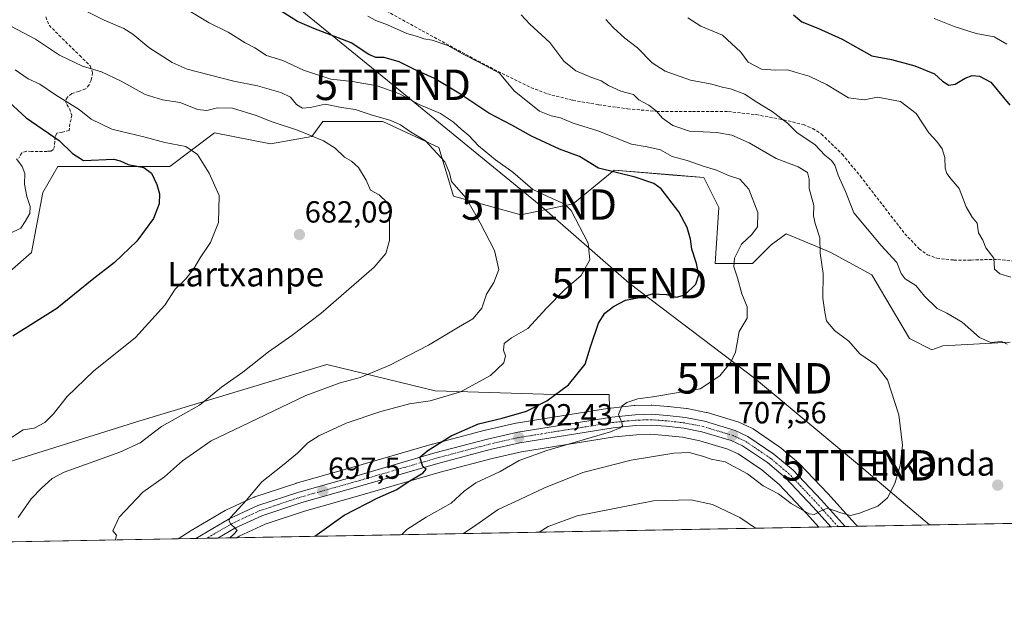
# Model space of a CAD drawing. Units: metres. Extents: x 624128 to 627572, y 4750374 to 4752750.
# Drawn here: x 625382 to 625705, y 4750374 to 4750567 of the extents above; entities that cross this region are included whole.
import ezdxf
from ezdxf.enums import TextEntityAlignment as Align

# ---------------------------------------------------------------- set-up
doc = ezdxf.new("R2010")
doc.units = ezdxf.units.M
doc.header["$MEASUREMENT"] = 0
doc.linetypes.add('TRAZO_Y_PUNTO', pattern=[1, 0.5, -0.25, 0, -0.25])
doc.linetypes.add('TRAZOSX2', pattern=[1.5, 1, -0.5])
doc.layers.get('0').update_dxf_attribs({"lineweight": 5})
for name, color, linetype, lineweight in [('Carretera de calzada única', 19, 'Continuous', 13), ('Carretera de calzada única Cxs', 19, 'Continuous', 13), ('Carretera de calzada única eje', 19, 'TRAZO_Y_PUNTO', 0), ('Carátula', 7, 'Continuous', 5), ('Comarca CxS', 133, 'Continuous', 0), ('Comunidad Autónoma CxS', 142, 'Continuous', 0), ('Curva de nivel maestra', 36, 'Continuous', 30), ('Curva de nivel normal', 36, 'Continuous', 0), ('Matorral', 135, 'Continuous', 0), ('Matorral CxS', 135, 'Continuous', 0), ('Municipio CxS', 142, 'Continuous', 0), ('Núcleo urbano', 19, 'Continuous', 0), ('Núcleo urbano CxS', 19, 'Continuous', 0), ('Prado', 92, 'Continuous', 0), ('Prado CxS', 92, 'Continuous', 0), ('Provincia CxS', 1, 'Continuous', 0), ('Punto de cota en terreno', 7, 'Continuous', 0), ('Rótulo de punto de cota en terreno', 19, 'Continuous', 0), ('Senda', 19, 'TRAZOSX2', 0), ('Tendido', 6, 'Continuous', 0), ('Texto cartográfico', 19, 'Continuous', 0), ('Torre de tendido puntual', 7, 'Continuous', 0)]:
    doc.layers.add(name, color=color, linetype=linetype, lineweight=lineweight)
doc.styles.add('Arial', font='txt', dxfattribs={"height": 0.2})

# ---------------------------------------------------------------- blocks, each defined once
blk = doc.blocks.new('*U162')
at = {"layer": 'Matorral CxS', "color": 135, "linetype": 'Continuous', "lineweight": 0}
for points in [[(625707.06, 4750461.54, 715.03), (625684.98, 4750460.31, 713.12), (625681.3, 4750459.08, 712.52), (625673.94, 4750462.77, 712.26), (625661.67, 4750483.64, 712.33), (625648.17, 4750491, 710.55), (625643.82, 4750492.82, 709.73), (625633.45, 4750497.14, 707.63), (625628.54, 4750493.46, 706.24), (625622.41, 4750487.32, 706.23), (625610.14, 4750487.32, 702.78), (625611.36, 4750505.74, 702.41), (625606.46, 4750515.56, 703.41), (625596.3, 4750516.4, 701.88), (625577.01, 4750518.01, 700.12), (625563.51, 4750506.96, 695.3), (625546.34, 4750503.28, 691.86), (625524.25, 4750509.42, 689.56), (625519.35, 4750525.38, 690.72), (625500.94, 4750533.97, 689.28), (625481.31, 4750533.97, 687.26), (625477.63, 4750529.06, 684.88), (625464.13, 4750526.61, 682.52), (625445.73, 4750530.29, 681.57), (625431.01, 4750519.24, 676.36), (625394.2, 4750519.24, 672.97), (625389.29, 4750510.65, 672.02), (625385.61, 4750491.01, 672.4), (625356.16, 4750465.23, 674.14)], [(625378.25, 4750422.26, 681.17), (625421.19, 4750435.76, 683.31), (625482.54, 4750454.18, 687.75), (625518.12, 4750445.58, 693.59), (625557.38, 4750444.35, 699.63), (625575.32, 4750444.35, 702.7), (625575.47, 4750439.87, 704.11), (625575.47, 4750439.86, 704.11), (625544.78, 4750434.97, 701.23), (625544.62, 4750434.94, 701.23), (625534.71, 4750432.69, 700.8), (625534.6, 4750432.66, 700.79), (625517.28, 4750428.08, 699.62), (625517.21, 4750428.06, 699.61), (625490.85, 4750420.39, 697.63), (625472.54, 4750415.25, 696.32), (625472.41, 4750415.21, 696.31), (625458.95, 4750410.76, 695.25), (625458.86, 4750410.73, 695.24), (625458.63, 4750410.63, 695.22), (625449.45, 4750406.38, 694.09), (625449.2, 4750406.26, 694.08), (625438.01, 4750399.73, 693.16), (625437.74, 4750399.57, 693.17), (625437.65, 4750399.52, 693.17), (625433.71, 4750397.03, 692.66), (625433.71, 4750397.03, 692.66), (625361.58, 4750395.71, 683.1)]]:
    blk.add_polyline3d(points, dxfattribs=at)
blk.add_polyline3d([(625644.19, 4750400.88, 710.36), (625452.97, 4750397.38, 695.35), (625453.74, 4750397.83, 695.48), (625462.32, 4750401.8, 696.03), (625475.27, 4750406.09, 697.53), (625493.48, 4750411.21, 698.89), (625519.81, 4750418.85, 701.02), (625536.95, 4750423.39, 702.58), (625546.53, 4750425.56, 703.64), (625577.03, 4750430.43, 705.98), (625584.29, 4750431.17, 706.31), (625589.03, 4750431.31, 706.71), (625593.8, 4750430.94, 707.3), (625599.39, 4750430.32, 707.92), (625605.07, 4750429.18, 708.3), (625614.36, 4750426.41, 708.26), (625617.69, 4750424.87, 708.29), (625625.49, 4750419.6, 708.69), (625631.22, 4750414.79, 708.68), (625640.15, 4750405.36, 710), (625644.19, 4750400.88, 710.36)], close=True, dxfattribs=at)
blk = doc.blocks.new('*U163')
at = {"layer": 'Núcleo urbano CxS', "color": 19, "linetype": 'Continuous', "lineweight": 0}
blk.add_polyline3d([(625622.6, 4750433.09, 707.5), (625631.12, 4750427.33, 707.69), (625631.36, 4750427.14, 707.71), (625631.88, 4750426.71, 707.79), (625637.66, 4750421.88, 708.2), (625637.91, 4750421.64, 708.24), (625647.14, 4750411.88, 709.16), (625647.18, 4750411.83, 709.16), (625655.13, 4750403.06, 710.22), (625656.13, 4750401.95, 710.31), (625656.89, 4750401.12, 710.41), (625644.19, 4750400.88, 710.36), (625640.15, 4750405.36, 710), (625631.22, 4750414.79, 708.68), (625625.49, 4750419.6, 708.69), (625617.69, 4750424.87, 708.29), (625614.36, 4750426.41, 708.26), (625605.07, 4750429.18, 708.3), (625599.39, 4750430.32, 707.92), (625593.8, 4750430.94, 707.3), (625589.03, 4750431.31, 706.71), (625584.29, 4750431.17, 706.31), (625577.03, 4750430.43, 705.98), (625546.53, 4750425.56, 703.64), (625536.95, 4750423.39, 702.58), (625519.81, 4750418.85, 701.02), (625493.48, 4750411.21, 698.89), (625475.27, 4750406.09, 697.53), (625462.32, 4750401.8, 696.03), (625453.74, 4750397.83, 695.48), (625452.97, 4750397.38, 695.35), (625433.71, 4750397.03, 692.66), (625437.65, 4750399.52, 693.17), (625437.74, 4750399.57, 693.17), (625438.01, 4750399.73, 693.16), (625449.2, 4750406.26, 694.08), (625449.45, 4750406.38, 694.09), (625458.63, 4750410.63, 695.22), (625458.86, 4750410.73, 695.24), (625458.95, 4750410.76, 695.25), (625472.41, 4750415.21, 696.31), (625472.54, 4750415.25, 696.32), (625490.85, 4750420.39, 697.63), (625517.21, 4750428.06, 699.61), (625517.28, 4750428.08, 699.62), (625534.6, 4750432.66, 700.79), (625534.71, 4750432.69, 700.8), (625544.62, 4750434.94, 701.23), (625544.78, 4750434.97, 701.23), (625575.47, 4750439.86, 704.11), (625575.72, 4750439.9, 704.13), (625575.88, 4750439.92, 704.14), (625583.56, 4750440.71, 704.91), (625583.79, 4750440.73, 704.93), (625589.09, 4750440.88, 705.26), (625589.17, 4750440.88, 705.26), (625589.39, 4750440.87, 705.27), (625594.64, 4750440.48, 705.66), (625594.75, 4750440.47, 705.67), (625600.74, 4750439.8, 706.16), (625600.93, 4750439.77, 706.17), (625601, 4750439.76, 706.18), (625607.25, 4750438.51, 706.54), (625607.52, 4750438.44, 706.53), (625617.55, 4750435.43, 707.05), (625617.72, 4750435.38, 707.06), (625617.95, 4750435.28, 707.09), (625622.18, 4750433.32, 707.54), (625622.42, 4750433.2, 707.51), (625622.6, 4750433.09, 707.5)], close=True, dxfattribs=at)
blk = doc.blocks.new('*U171')
at = {"layer": 'Curva de nivel normal', "color": 36, "linetype": 'Continuous', "lineweight": 0}
blk.add_polyline3d([(625379.02, 4750565.18, 685), (625386.84, 4750561, 685), (625394.8, 4750555.72, 685), (625402.29, 4750552.11, 685), (625408.58, 4750550.24, 685), (625415.08, 4750547.2, 685), (625422.87, 4750542.79, 685), (625428.59, 4750541.08, 685), (625434.42, 4750540.25, 685), (625440.11, 4750537.94, 685), (625443.14, 4750537.56, 685), (625446.62, 4750538.46, 685), (625451.58, 4750538.3, 685), (625459.41, 4750535.98, 685), (625464.62, 4750533.89, 685), (625472.95, 4750531.11, 685), (625481.47, 4750527.62, 685), (625485.31, 4750525.24, 685), (625488.35, 4750522.27, 685), (625490.66, 4750520.93, 685), (625493, 4750518.82, 685), (625495.52, 4750514.68, 685), (625496.93, 4750511.42, 685), (625499.74, 4750509.89, 685), (625502.39, 4750507.39, 685), (625503.32, 4750505.1, 685), (625503.21, 4750501.87, 685), (625503.13, 4750494.87, 685), (625501.93, 4750490.6, 685), (625498.14, 4750486.17, 685), (625480.61, 4750470.9, 685), (625471.08, 4750463.74, 685), (625463.4, 4750458.4, 685), (625455.03, 4750451.74, 685), (625448.02, 4750446.74, 685), (625440.8, 4750440.82, 685), (625428.26, 4750433.84, 685), (625421.25, 4750428.55, 685), (625414.58, 4750425.44, 685), (625396.25, 4750418.88, 685), (625392.36, 4750416.79, 685), (625388.82, 4750413.62, 685), (625385.45, 4750410.13, 685), (625381.23, 4750403.97, 685)], dxfattribs=at)
blk = doc.blocks.new('*U175')
at = {"layer": 'Curva de nivel normal', "color": 36, "linetype": 'Continuous', "lineweight": 0}
blk.add_polyline3d([(625682.1, 4750567.81, 730), (625688.61, 4750565.1, 730), (625695.9, 4750562.83, 730), (625701.83, 4750561.7, 730), (625706.01, 4750559.35, 730)], dxfattribs=at)
blk = doc.blocks.new('*U182')
at = {"layer": 'Curva de nivel normal', "color": 36, "linetype": 'Continuous', "lineweight": 0}
for points in [[(625706.03, 4750460.9, 715), (625704.19, 4750461.74, 715), (625700.76, 4750461.42, 715), (625696.97, 4750463.11, 715), (625691.34, 4750468.08, 715), (625686.26, 4750471.08, 715), (625683.1, 4750472.59, 715), (625678.95, 4750476.66, 715), (625676.11, 4750480.17, 715), (625672.56, 4750482.28, 715), (625671.23, 4750484.05, 715), (625669.86, 4750487.7, 715), (625664.71, 4750493.27, 715), (625655.67, 4750503.96, 715), (625652.97, 4750510.99, 715), (625650.56, 4750516.39, 715), (625649.46, 4750519.61, 715), (625648.38, 4750521.2, 715), (625646.14, 4750522.96, 715), (625642.9, 4750526.39, 715), (625637.13, 4750530.29, 715), (625633.9, 4750533.39, 715), (625628.84, 4750537.28, 715), (625623.3, 4750540.6, 715), (625619.86, 4750542.97, 715), (625615.19, 4750544.68, 715), (625612.42, 4750545.24, 715), (625609.11, 4750546.26, 715), (625602.04, 4750547.53, 715), (625593.7, 4750550.52, 715), (625589.45, 4750553.27, 715), (625584.64, 4750558.13, 715), (625580.44, 4750561.34, 715), (625576.61, 4750564.76, 715), (625574.28, 4750567.4, 715)], [(625552.34, 4750399.2, 715), (625555.25, 4750401.07, 715), (625564.86, 4750404.57, 715), (625589.91, 4750409.43, 715), (625602.19, 4750409.85, 715), (625609.33, 4750408.3, 715), (625618.22, 4750403.98, 715), (625623.44, 4750400.5, 715)]]:
    blk.add_polyline3d(points, dxfattribs=at)
blk = doc.blocks.new('5PATER')
at = {"layer": 'Carátula', "linetype": 'Continuous', "lineweight": 5}
h = blk.add_hatch(color=250, dxfattribs=at)
edge = h.paths.add_edge_path()
edge.add_ellipse((0, 0.01), major_axis=(-1.33, -1.34), ratio=0.999422, start_angle=0, end_angle=360)
blk = doc.blocks.new('*U211')
at = {"layer": 'Carretera de calzada única Cxs', "color": 19, "linetype": 'Continuous', "lineweight": 13}
blk.add_polyline3d([(625606.66, 4750435.57, 706.76), (625616.69, 4750432.56, 707.35), (625620.92, 4750430.6, 707.77), (625629.44, 4750424.84, 708.26), (625635.73, 4750419.58, 708.74), (625644.96, 4750409.82, 709.58), (625652.9, 4750401.04, 710.52), (625648.16, 4750400.96, 710.36), (625642.35, 4750407.4, 709.66), (625633.28, 4750416.98, 708.74), (625627.3, 4750422, 708.41), (625619.17, 4750427.49, 707.84), (625615.42, 4750429.22, 707.46), (625605.8, 4750432.09, 707.29), (625599.85, 4750433.29, 706.45), (625594.08, 4750433.93, 705.87), (625589.1, 4750434.31, 705.54), (625584.1, 4750434.17, 705.17), (625576.64, 4750433.41, 704.69), (625545.96, 4750428.51, 702.23), (625536.23, 4750426.3, 702), (625519.01, 4750421.74, 700.5), (625492.66, 4750414.09, 698.18), (625474.39, 4750408.96, 696.75), (625461.21, 4750404.59, 695.53), (625452.35, 4750400.49, 695.05), (625446.82, 4750397.27, 694.65), (625439.51, 4750397.13, 693.8), (625450.71, 4750403.66, 694.94), (625459.89, 4750407.91, 695.65), (625473.35, 4750412.36, 696.72), (625491.67, 4750417.51, 698.17), (625518.05, 4750425.18, 700.07), (625535.37, 4750429.76, 701.42), (625545.28, 4750432.01, 702.06), (625576.19, 4750436.94, 704.63), (625583.87, 4750437.73, 705.34), (625589.17, 4750437.88, 705.74), (625594.42, 4750437.49, 706.06), (625600.41, 4750436.82, 706.45), (625606.66, 4750435.57, 706.76)], close=True, dxfattribs=at)
blk = doc.blocks.new('5TTEND')
blk.add_text('5TTEND', height=10).set_placement((0, 0), align=Align.MIDDLE_CENTER)

msp = doc.modelspace()

# ---------------------------------------------------------------- linework, layer by layer
at = {"layer": 'Carretera de calzada única', "color": 19, "linetype": 'Continuous', "lineweight": 13}
for points in [[(625439.51, 4750397.13, 693.8), (625450.71, 4750403.66, 694.94), (625459.89, 4750407.91, 695.65), (625473.35, 4750412.36, 696.72), (625491.67, 4750417.51, 698.17), (625518.05, 4750425.18, 700.07), (625535.37, 4750429.76, 701.42), (625545.28, 4750432.01, 702.06), (625576.19, 4750436.94, 704.63), (625583.87, 4750437.73, 705.34), (625589.17, 4750437.88, 705.74), (625594.42, 4750437.49, 706.06), (625600.41, 4750436.82, 706.45), (625606.66, 4750435.57, 706.76)], [(625606.66, 4750435.57, 706.76), (625616.69, 4750432.56, 707.35), (625620.92, 4750430.6, 707.77), (625629.44, 4750424.84, 708.26), (625635.73, 4750419.58, 708.74), (625644.96, 4750409.82, 709.58), (625652.9, 4750401.04, 710.52)], [(625648.16, 4750400.96, 710.36), (625642.35, 4750407.4, 709.66), (625633.28, 4750416.98, 708.74), (625627.3, 4750422, 708.41), (625619.17, 4750427.49, 707.84), (625615.42, 4750429.22, 707.46), (625605.8, 4750432.09, 707.29), (625599.85, 4750433.29, 706.45), (625594.08, 4750433.93, 705.87), (625589.1, 4750434.31, 705.54), (625584.1, 4750434.17, 705.17), (625576.64, 4750433.41, 704.69), (625545.96, 4750428.51, 702.23), (625536.23, 4750426.3, 702), (625519.01, 4750421.74, 700.5), (625492.66, 4750414.09, 698.18), (625474.39, 4750408.96, 696.75), (625461.21, 4750404.59, 695.53), (625452.35, 4750400.49, 695.05), (625446.82, 4750397.27, 694.65)], [(625652.9, 4750401.04, 710.52), (625648.16, 4750400.96, 710.36)], [(625446.82, 4750397.27, 694.65), (625439.51, 4750397.13, 693.8)]]:
    msp.add_polyline3d(points, dxfattribs=at)
at = {"layer": 'Carretera de calzada única eje', "color": 19, "linetype": 'TRAZO_Y_PUNTO', "lineweight": 0}
msp.add_polyline3d([(625650.53, 4750401, 710.5), (625648.12, 4750403.66, 710.22), (625643.66, 4750408.6, 709.66), (625639.12, 4750413.4, 709.25), (625634.5, 4750418.27, 708.83), (625631.35, 4750420.91, 708.58), (625628.37, 4750423.42, 708.41), (625624.3, 4750426.17, 708.07), (625620.05, 4750429.05, 707.77), (625617.92, 4750430.01, 707.54), (625616.07, 4750430.89, 707.39), (625606.23, 4750433.83, 706.84), (625603.1, 4750434.46, 706.61), (625600.14, 4750435.05, 706.4), (625597.14, 4750435.39, 706.14), (625594.25, 4750435.71, 705.96), (625591.76, 4750435.9, 705.81), (625589.14, 4750436.09, 705.64), (625586.48, 4750436.01, 705.44), (625583.98, 4750435.94, 705.25), (625580.14, 4750435.56, 704.94), (625576.42, 4750435.18, 704.65), (625561.07, 4750432.73, 703.59), (625545.62, 4750430.26, 702.14), (625540.67, 4750429.14, 701.92), (625535.8, 4750428.02, 701.74), (625527.14, 4750425.74, 700.87), (625518.53, 4750423.46, 700.3), (625505.33, 4750419.63, 699.03), (625492.17, 4750415.8, 698.17), (625483.03, 4750413.24, 697.64), (625473.87, 4750410.66, 696.75), (625467.28, 4750408.48, 696.38), (625460.55, 4750406.25, 695.62), (625455.96, 4750404.11, 695.33), (625451.53, 4750402.07, 695.02), (625445.8, 4750398.73, 694.51), (625443.18, 4750397.2, 694.24)], dxfattribs=at)
at = {"layer": 'Comarca CxS', "color": 133, "linetype": 'Continuous', "lineweight": 0}
msp.add_polyline3d([(624128.25, 4752687.29, 755.87), (627529.21, 4752749.6, 730.04), (627572.17, 4750436.2, 895.53), (627572.17, 4750436.2, 895.53), (624339.31, 4750376.98, 739.18)], dxfattribs=at)
msp.add_polyline3d([(624128.25, 4752687.29, 755.87), (627529.21, 4752749.6, 730.04), (627572.17, 4750436.2, 895.53), (627572.17, 4750436.2, 895.53), (624339.31, 4750376.98, 739.18)], dxfattribs=at)
at = {"layer": 'Comunidad Autónoma CxS', "color": 142, "linetype": 'Continuous', "lineweight": 0}
msp.add_polyline3d([(624339.31, 4750376.98, 739.18), (624170.06, 4750373.88, 793.95), (624154.16, 4751253.84, 850.57), (624128.25, 4752687.29, 755.87), (627529.21, 4752749.6, 730.04), (627572.17, 4750436.2, 895.53), (624339.31, 4750376.98, 739.18)], close=True, dxfattribs=at)
msp.add_polyline3d([(624339.31, 4750376.98, 739.18), (624170.06, 4750373.88, 793.95), (624154.16, 4751253.84, 850.57), (624128.25, 4752687.29, 755.87), (627529.21, 4752749.6, 730.04), (627572.17, 4750436.2, 895.53), (624339.31, 4750376.98, 739.18)], close=True, dxfattribs=at)
at = {"layer": 'Curva de nivel maestra', "color": 36, "linetype": 'Continuous', "lineweight": 30}
for points in [[(625478.69, 4750397.85, 700), (625488.26, 4750404.76, 700), (625499.38, 4750410.48, 700), (625505.56, 4750413.16, 700), (625509.27, 4750415.69, 700), (625514.19, 4750418.62, 700), (625515.24, 4750419.84, 700), (625514.15, 4750420.77, 700), (625513.13, 4750423.77, 700), (625515.82, 4750426.01, 700), (625523.47, 4750430.79, 700), (625532.4, 4750434.78, 700), (625540.16, 4750436.6, 700), (625548.13, 4750438.89, 700), (625554.86, 4750442.24, 700), (625562.01, 4750447.53, 700), (625567.48, 4750454.34, 700), (625569.2, 4750460.06, 700), (625571.78, 4750467.74, 700), (625573.86, 4750471.1, 700), (625576.76, 4750473.3, 700), (625580.72, 4750475.33, 700), (625585.27, 4750476.2, 700), (625589.57, 4750477.42, 700), (625594.21, 4750477.15, 700), (625597.45, 4750476.31, 700), (625600.24, 4750477.03, 700), (625603.84, 4750480.54, 700), (625604.76, 4750483.6, 700), (625603.99, 4750487.38, 700), (625602.47, 4750492.06, 700), (625602.09, 4750495.32, 700), (625601, 4750499.14, 700), (625598.27, 4750504.33, 700), (625592.4, 4750511.89, 700), (625589.99, 4750513.57, 700), (625583.83, 4750515.65, 700), (625571.86, 4750518.68, 700), (625565.62, 4750522.44, 700), (625559.02, 4750524.84, 700), (625549.82, 4750529.18, 700), (625543.38, 4750532.8, 700), (625535.84, 4750536.7, 700), (625525.99, 4750543.27, 700), (625517.95, 4750548.04, 700), (625511.38, 4750551.05, 700), (625506.35, 4750553.51, 700), (625501.39, 4750554.93, 700), (625498.65, 4750554.96, 700), (625496.39, 4750555.92, 700), (625490.56, 4750559.8, 700), (625478.35, 4750564.47, 700), (625472.93, 4750566.8, 700), (625465.54, 4750571.47, 700)], [(625635.89, 4750569.02, 725), (625638.58, 4750566.72, 725), (625643.84, 4750564.61, 725), (625651.84, 4750560.95, 725), (625661.64, 4750555.51, 725), (625668.1, 4750554.26, 725), (625675.78, 4750552.27, 725), (625682.15, 4750549.61, 725), (625684.84, 4750547.23, 725), (625686.94, 4750545.86, 725), (625689, 4750546.23, 725), (625692.25, 4750548.22, 725), (625694.59, 4750549.1, 725), (625697.02, 4750548.87, 725), (625700.74, 4750546.89, 725), (625707, 4750539.31, 725)], [(625375.4, 4750542.91, 675), (625383.86, 4750535.18, 675), (625394.64, 4750527.68, 675), (625399.05, 4750523.5, 675), (625402.6, 4750521.18, 675), (625412.59, 4750521.56, 675), (625414.67, 4750521.11, 675), (625417.37, 4750519.8, 675), (625422.46, 4750518.88, 675), (625425.01, 4750516.98, 675), (625426.74, 4750513.33, 675), (625427.62, 4750510.18, 675), (625427.55, 4750506.89, 675), (625425.63, 4750502.15, 675), (625420.21, 4750494.66, 675), (625412.89, 4750487.74, 675), (625405.47, 4750481.97, 675), (625393.89, 4750472.58, 675), (625379.42, 4750463.54, 675)]]:
    msp.add_polyline3d(points, dxfattribs=at)
at = {"layer": 'Curva de nivel normal', "color": 36, "linetype": 'Continuous', "lineweight": 0}
for points in [[(625413.22, 4750396.65, 690), (625413.51, 4750398.26, 690), (625412.3, 4750399.62, 690), (625414.33, 4750404.14, 690), (625422.14, 4750412.33, 690), (625429.25, 4750417.36, 690), (625435.21, 4750422.63, 690), (625444.59, 4750429.11, 690), (625459.66, 4750436.33, 690), (625475.67, 4750444.08, 690), (625486.99, 4750448.18, 690), (625493.52, 4750449.96, 690), (625503.25, 4750454.05, 690), (625515.97, 4750460.53, 690), (625525.81, 4750466.49, 690), (625530.54, 4750469.16, 690), (625533.53, 4750472.72, 690), (625535.01, 4750477.28, 690), (625537.5, 4750481.15, 690), (625539.1, 4750485.39, 690), (625537.7, 4750491.68, 690), (625532.93, 4750500.75, 690), (625528.34, 4750508.83, 690), (625523.58, 4750514.31, 690), (625522.89, 4750517.12, 690), (625521.31, 4750520.7, 690), (625515.04, 4750527.61, 690), (625510.07, 4750530.58, 690), (625506.79, 4750532.84, 690), (625503.58, 4750534.28, 690), (625497.12, 4750536.18, 690), (625491.93, 4750537.94, 690), (625487.41, 4750538.57, 690), (625481.99, 4750539.68, 690), (625477.14, 4750538.6, 690), (625474.6, 4750538.37, 690), (625472.64, 4750539.54, 690), (625470.62, 4750541.98, 690), (625467.48, 4750543.52, 690), (625459.81, 4750545.64, 690), (625452.04, 4750547.25, 690), (625436.7, 4750551.19, 690), (625431.8, 4750553.38, 690), (625424.15, 4750558.28, 690), (625418.81, 4750562.65, 690), (625415.9, 4750564.45, 690), (625409.49, 4750567.25, 690), (625392.93, 4750575.49, 690)], [(625430.29, 4750574.7, 695), (625443.88, 4750566.37, 695), (625450.14, 4750563.3, 695), (625455.72, 4750559.82, 695), (625458.91, 4750558.17, 695), (625462.8, 4750555.64, 695), (625468.09, 4750553.93, 695), (625474.95, 4750550.81, 695), (625483.87, 4750547.9, 695), (625491.04, 4750547.12, 695), (625499.13, 4750545.67, 695), (625506.51, 4750543.04, 695), (625512.95, 4750539.53, 695), (625519.91, 4750536.54, 695), (625524.25, 4750533.71, 695), (625526.69, 4750531.41, 695), (625529.21, 4750529.41, 695), (625532.43, 4750526, 695), (625537.94, 4750521.43, 695), (625543.74, 4750517.31, 695), (625550.25, 4750511.65, 695), (625556.57, 4750508.65, 695), (625560.72, 4750506.88, 695), (625562.86, 4750504.81, 695), (625568.4, 4750494.08, 695), (625568.95, 4750488.57, 695), (625566.17, 4750483.39, 695), (625560.66, 4750478.68, 695), (625554.78, 4750472.72, 695), (625548.63, 4750466.04, 695), (625543.25, 4750463.02, 695), (625540.87, 4750461.13, 695), (625540.57, 4750458.93, 695), (625541.32, 4750457.03, 695), (625540.76, 4750454.74, 695), (625536.36, 4750450.66, 695), (625526.55, 4750445.24, 695), (625516.48, 4750442.32, 695), (625509.74, 4750441.26, 695), (625500.31, 4750438.84, 695), (625488.93, 4750434.94, 695), (625479.91, 4750430.8, 695), (625476.34, 4750428.54, 695), (625472.96, 4750425.1, 695), (625468.01, 4750421.03, 695), (625461.25, 4750415.73, 695), (625456.06, 4750409.6, 695), (625450.92, 4750403.99, 695), (625450.44, 4750402.97, 695), (625451.08, 4750401.87, 695), (625452.44, 4750400.48, 695), (625453.08, 4750399.72, 695), (625452.03, 4750398.51, 695), (625450.67, 4750397.34, 695)], [(625507.18, 4750398.37, 705), (625508.91, 4750400.02, 705), (625515.25, 4750404.11, 705), (625523.44, 4750408.68, 705), (625527.66, 4750412.68, 705), (625531.55, 4750415.4, 705), (625539.48, 4750419.07, 705), (625545.81, 4750422.73, 705), (625554.91, 4750426.04, 705), (625575.76, 4750432.07, 705), (625578.99, 4750433.46, 705), (625579.74, 4750434.13, 705), (625579.49, 4750435.19, 705), (625578.43, 4750437.8, 705), (625579.54, 4750440.58, 705), (625581.14, 4750441.75, 705), (625584.77, 4750443, 705), (625589.72, 4750443.55, 705), (625598.16, 4750444.98, 705), (625605.19, 4750446.28, 705), (625611.73, 4750450.53, 705), (625615.33, 4750455.01, 705), (625616.84, 4750458.31, 705), (625618.05, 4750465.07, 705), (625620.68, 4750469.44, 705), (625620.62, 4750473.13, 705), (625618.91, 4750477.4, 705), (625617.44, 4750482.64, 705), (625616.24, 4750486.25, 705), (625616.47, 4750489.14, 705), (625618.84, 4750493.7, 705), (625622.23, 4750496.92, 705), (625624.09, 4750499.4, 705), (625624.16, 4750504.07, 705), (625621.19, 4750511.78, 705), (625618.3, 4750515.07, 705), (625614.58, 4750516.28, 705), (625610.57, 4750518, 705), (625606.25, 4750519.27, 705), (625600.98, 4750521.14, 705), (625596.01, 4750522.5, 705), (625592.19, 4750524.68, 705), (625587.8, 4750525.69, 705), (625582.72, 4750526.57, 705), (625571.63, 4750530.87, 705), (625563.52, 4750533.44, 705), (625559.33, 4750535.22, 705), (625556.32, 4750535.77, 705), (625552.49, 4750537.38, 705), (625544.16, 4750543.98, 705), (625539.29, 4750549.78, 705), (625532.99, 4750553.23, 705), (625527.13, 4750556.12, 705), (625522.37, 4750558.92, 705), (625517.24, 4750560.7, 705), (625514.43, 4750561.08, 705), (625512.39, 4750561.86, 705), (625508.84, 4750562.82, 705), (625502.5, 4750565.66, 705), (625498.66, 4750567.14, 705), (625496.03, 4750568.52, 705)], [(625527.45, 4750398.74, 710), (625531.58, 4750401.47, 710), (625538.91, 4750406.62, 710), (625546.25, 4750410.02, 710), (625553.85, 4750413.68, 710), (625566.66, 4750418.76, 710), (625582.55, 4750422.77, 710), (625596.62, 4750425.11, 710), (625601.66, 4750425.31, 710), (625605.98, 4750424.12, 710), (625608.84, 4750423.16, 710), (625613.43, 4750422.26, 710), (625620.79, 4750418.28, 710), (625625.94, 4750414.43, 710), (625630.98, 4750411.81, 710), (625635.12, 4750408.61, 710), (625641.08, 4750405.2, 710), (625642.7, 4750404.97, 710), (625645.43, 4750406.4, 710), (625647.08, 4750407.05, 710), (625651.41, 4750405.58, 710), (625654.58, 4750404.66, 710), (625657.58, 4750405.41, 710), (625663.58, 4750407.75, 710), (625666.72, 4750410.41, 710), (625669.22, 4750415.2, 710), (625670.95, 4750421.07, 710), (625671.66, 4750427.74, 710), (625670.54, 4750437.71, 710), (625666.76, 4750449.15, 710), (625662.97, 4750454.12, 710), (625657.67, 4750457.67, 710), (625654.01, 4750461.86, 710), (625649.33, 4750465.32, 710), (625646.74, 4750468.59, 710), (625646.2, 4750471.36, 710), (625645.56, 4750475.98, 710), (625645.59, 4750484.04, 710), (625644.62, 4750490.74, 710), (625644.55, 4750495.77, 710), (625643, 4750500.45, 710), (625642.5, 4750502.98, 710), (625642.52, 4750506.35, 710), (625640.98, 4750512.03, 710), (625641, 4750515.08, 710), (625640.46, 4750517.22, 710), (625637.43, 4750519.11, 710), (625630.2, 4750521.84, 710), (625621.36, 4750526.91, 710), (625615.6, 4750529.52, 710), (625610.67, 4750530.39, 710), (625601.74, 4750530.83, 710), (625596.24, 4750532.63, 710), (625592.88, 4750535.03, 710), (625590.87, 4750537.4, 710), (625588.31, 4750539.32, 710), (625585.12, 4750541.07, 710), (625583.33, 4750542.82, 710), (625579.19, 4750543.89, 710), (625575.07, 4750545.74, 710), (625572.7, 4750547.32, 710), (625569.3, 4750548.46, 710), (625564.41, 4750550.57, 710), (625560.49, 4750553.8, 710), (625555.82, 4750559.9, 710), (625549.23, 4750565.87, 710), (625546.45, 4750568.98, 710)], [(625707.25, 4750482.86, 720), (625703.69, 4750483.92, 720), (625701.91, 4750485.55, 720), (625701.73, 4750489.09, 720), (625699.04, 4750492.54, 720), (625698.07, 4750495.02, 720), (625696.61, 4750497.41, 720), (625696.19, 4750500.62, 720), (625694.6, 4750502.55, 720), (625692.62, 4750505.97, 720), (625690.29, 4750511.97, 720), (625687.7, 4750515.04, 720), (625686.23, 4750516.91, 720), (625685.73, 4750518.63, 720), (625685.65, 4750522.1, 720), (625684.7, 4750525.04, 720), (625682.98, 4750527.44, 720), (625680.3, 4750530.21, 720), (625676.23, 4750536.59, 720), (625671.06, 4750540.54, 720), (625663.51, 4750542, 720), (625659.09, 4750541.04, 720), (625653.9, 4750541.72, 720), (625646.76, 4750546.16, 720), (625641.07, 4750548.86, 720), (625636.38, 4750550.13, 720), (625634.02, 4750550.92, 720), (625629.97, 4750550.81, 720), (625625.37, 4750551.18, 720), (625620.96, 4750553.44, 720), (625618.54, 4750556.7, 720), (625612.52, 4750562.35, 720), (625605.43, 4750565.29, 720), (625601.19, 4750568.03, 720)], [(625377.74, 4750429.42, 680), (625382.8, 4750432.79, 680), (625386.47, 4750433.34, 680), (625389.92, 4750435.13, 680), (625392.83, 4750438.06, 680), (625397.25, 4750443.75, 680), (625405.95, 4750451.98, 680), (625419.78, 4750463.12, 680), (625429.41, 4750473.74, 680), (625432.74, 4750478.96, 680), (625436.24, 4750482.33, 680), (625438.77, 4750485.48, 680), (625440.96, 4750489.24, 680), (625444.37, 4750494.24, 680), (625446.96, 4750500.86, 680), (625447.24, 4750509.73, 680), (625443.97, 4750517.01, 680), (625440.15, 4750523.12, 680), (625436.26, 4750525.74, 680), (625429.38, 4750527.1, 680), (625422.93, 4750528.83, 680), (625411.98, 4750531.4, 680), (625405.22, 4750534.76, 680), (625401.23, 4750537.91, 680), (625393.48, 4750542.72, 680), (625388.32, 4750546.23, 680), (625384.51, 4750548, 680), (625380.23, 4750550.96, 680)], [(625378.65, 4750497.36, 670), (625382.03, 4750498.92, 670), (625383.52, 4750501.14, 670), (625385.02, 4750503.73, 670), (625385.17, 4750506.1, 670), (625384.05, 4750509.3, 670), (625383.32, 4750513.43, 670), (625383.34, 4750516.85, 670), (625382.51, 4750519.24, 670), (625380.62, 4750521.72, 670)]]:
    msp.add_polyline3d(points, dxfattribs=at)
at = {"layer": 'Matorral', "color": 135, "linetype": 'Continuous', "lineweight": 0}
for points in [[(625356.16, 4750465.23, 674.14), (625385.61, 4750491.01, 672.4), (625389.29, 4750510.65, 672.02), (625394.2, 4750519.24, 672.97), (625431.01, 4750519.24, 676.36), (625445.73, 4750530.29, 681.57), (625464.13, 4750526.61, 682.52), (625477.63, 4750529.06, 684.88), (625481.31, 4750533.98, 687.26), (625500.94, 4750533.97, 689.28), (625519.34, 4750525.38, 690.72), (625524.25, 4750509.42, 689.56), (625546.34, 4750503.28, 691.86), (625563.51, 4750506.96, 695.3), (625577.01, 4750518.01, 700.12), (625596.3, 4750516.41, 701.88), (625606.46, 4750515.56, 703.41), (625611.36, 4750505.74, 702.41), (625610.14, 4750487.32, 702.78), (625622.4, 4750487.32, 706.23), (625628.54, 4750493.46, 706.24), (625633.45, 4750497.14, 707.63), (625643.82, 4750492.82, 709.73), (625648.17, 4750491, 710.55), (625661.67, 4750483.64, 712.33), (625673.94, 4750462.77, 712.26), (625681.3, 4750459.08, 712.52), (625684.98, 4750460.31, 713.12), (625707.06, 4750461.54, 715.03)], [(625361.58, 4750395.71, 683.1), (625364.75, 4750409.98, 681.29), (625378.25, 4750422.26, 681.17), (625421.19, 4750435.76, 683.31), (625482.54, 4750454.18, 687.75), (625518.12, 4750445.58, 693.59), (625557.38, 4750444.35, 699.63), (625575.32, 4750444.35, 702.7), (625575.47, 4750439.87, 704.11), (625575.47, 4750439.86, 704.11)], [(625575.47, 4750439.86, 704.11), (625544.78, 4750434.97, 701.23), (625544.62, 4750434.94, 701.23), (625534.71, 4750432.69, 700.8), (625534.6, 4750432.66, 700.79), (625517.28, 4750428.08, 699.62), (625517.21, 4750428.06, 699.61), (625490.84, 4750420.4, 697.63), (625472.54, 4750415.25, 696.32), (625472.41, 4750415.21, 696.31), (625458.95, 4750410.76, 695.25), (625458.86, 4750410.73, 695.24), (625458.63, 4750410.63, 695.22), (625449.45, 4750406.38, 694.09), (625449.2, 4750406.26, 694.08), (625438.01, 4750399.73, 693.16), (625437.74, 4750399.57, 693.17), (625437.65, 4750399.52, 693.17), (625433.71, 4750397.03, 692.66)], [(625452.97, 4750397.38, 695.35), (625453.74, 4750397.83, 695.48), (625462.32, 4750401.8, 696.03), (625475.27, 4750406.09, 697.53), (625493.48, 4750411.21, 698.89), (625519.81, 4750418.85, 701.02), (625536.95, 4750423.39, 702.58), (625546.53, 4750425.56, 703.64), (625577.03, 4750430.43, 705.98), (625584.29, 4750431.17, 706.31), (625589.03, 4750431.31, 706.71), (625593.8, 4750430.94, 707.3), (625599.39, 4750430.32, 707.92), (625605.07, 4750429.18, 708.3), (625614.36, 4750426.41, 708.26), (625617.69, 4750424.87, 708.29), (625625.49, 4750419.6, 708.69), (625631.22, 4750414.79, 708.68), (625640.15, 4750405.36, 710), (625644.19, 4750400.88, 710.36)], [(625644.19, 4750400.88, 710.36), (625452.97, 4750397.38, 695.35)], [(625433.71, 4750397.03, 692.66), (625361.58, 4750395.71, 683.1)]]:
    msp.add_polyline3d(points, dxfattribs=at)
at = {"layer": 'Municipio CxS', "color": 142, "linetype": 'Continuous', "lineweight": 0}
msp.add_polyline3d([(624128.25, 4752687.29, 755.87), (627529.21, 4752749.6, 730.04), (627572.17, 4750436.2, 895.53), (624339.31, 4750376.98, 739.18)], dxfattribs=at)
msp.add_polyline3d([(624128.25, 4752687.29, 755.87), (627529.21, 4752749.6, 730.04), (627572.17, 4750436.2, 895.53), (624339.31, 4750376.98, 739.18)], dxfattribs=at)
at = {"layer": 'Núcleo urbano', "color": 19, "linetype": 'Continuous', "lineweight": 0}
for points in [[(625575.47, 4750439.86, 704.11), (625544.78, 4750434.97, 701.23), (625544.62, 4750434.94, 701.23), (625534.71, 4750432.69, 700.8), (625534.6, 4750432.66, 700.79), (625517.28, 4750428.08, 699.62), (625517.21, 4750428.06, 699.61), (625490.84, 4750420.4, 697.63), (625472.54, 4750415.25, 696.32), (625472.41, 4750415.21, 696.31), (625458.95, 4750410.76, 695.25), (625458.86, 4750410.73, 695.24), (625458.63, 4750410.63, 695.22), (625449.45, 4750406.38, 694.09), (625449.2, 4750406.26, 694.08), (625438.01, 4750399.73, 693.16), (625437.74, 4750399.57, 693.17), (625437.65, 4750399.52, 693.17), (625433.71, 4750397.03, 692.66)], [(625656.89, 4750401.12, 710.41), (625656.13, 4750401.95, 710.31), (625655.13, 4750403.06, 710.22), (625647.18, 4750411.83, 709.16), (625647.14, 4750411.88, 709.16), (625637.91, 4750421.64, 708.24), (625637.66, 4750421.88, 708.2), (625631.88, 4750426.71, 707.79), (625631.36, 4750427.14, 707.71), (625631.12, 4750427.33, 707.69), (625622.6, 4750433.09, 707.5), (625622.42, 4750433.2, 707.51), (625622.18, 4750433.32, 707.54), (625617.95, 4750435.28, 707.09), (625617.72, 4750435.38, 707.06), (625617.55, 4750435.43, 707.05), (625607.52, 4750438.44, 706.53), (625607.25, 4750438.51, 706.54), (625601, 4750439.76, 706.18), (625600.93, 4750439.78, 706.17), (625600.74, 4750439.8, 706.16), (625594.75, 4750440.47, 705.67), (625594.64, 4750440.48, 705.66), (625589.39, 4750440.87, 705.27), (625589.17, 4750440.88, 705.26), (625589.08, 4750440.88, 705.26), (625583.78, 4750440.73, 704.93), (625583.56, 4750440.71, 704.91), (625575.88, 4750439.92, 704.14), (625575.72, 4750439.9, 704.13), (625575.47, 4750439.86, 704.11)], [(625452.97, 4750397.38, 695.35), (625453.74, 4750397.83, 695.48), (625462.32, 4750401.8, 696.03), (625475.27, 4750406.09, 697.53), (625493.48, 4750411.21, 698.89), (625519.81, 4750418.85, 701.02), (625536.95, 4750423.39, 702.58), (625546.53, 4750425.56, 703.64), (625577.03, 4750430.43, 705.98), (625584.29, 4750431.17, 706.31), (625589.03, 4750431.31, 706.71), (625593.8, 4750430.94, 707.3), (625599.39, 4750430.32, 707.92), (625605.07, 4750429.18, 708.3), (625614.36, 4750426.41, 708.26), (625617.69, 4750424.87, 708.29), (625625.49, 4750419.6, 708.69), (625631.22, 4750414.79, 708.68), (625640.15, 4750405.36, 710), (625644.19, 4750400.88, 710.36)], [(625656.89, 4750401.12, 710.41), (625652.9, 4750401.04, 710.52), (625650.53, 4750401, 710.5), (625648.16, 4750400.96, 710.36), (625644.19, 4750400.88, 710.36)], [(625452.97, 4750397.38, 695.35), (625446.82, 4750397.27, 694.65), (625443.18, 4750397.2, 694.24), (625439.51, 4750397.13, 693.8), (625433.71, 4750397.03, 692.66)]]:
    msp.add_polyline3d(points, dxfattribs=at)
at = {"layer": 'Prado', "color": 92, "linetype": 'Continuous', "lineweight": 0}
for points in [[(625356.16, 4750465.23, 674.14), (625385.61, 4750491.01, 672.4), (625389.29, 4750510.65, 672.02), (625394.2, 4750519.24, 672.97), (625431.01, 4750519.24, 676.36), (625445.73, 4750530.29, 681.57), (625464.13, 4750526.61, 682.52), (625477.63, 4750529.06, 684.88), (625481.31, 4750533.98, 687.26), (625500.94, 4750533.97, 689.28), (625519.34, 4750525.38, 690.72), (625524.25, 4750509.42, 689.56), (625546.34, 4750503.28, 691.86), (625563.51, 4750506.96, 695.3), (625577.01, 4750518.01, 700.12), (625596.3, 4750516.41, 701.88), (625606.46, 4750515.56, 703.41), (625611.36, 4750505.74, 702.41), (625610.14, 4750487.32, 702.78), (625622.4, 4750487.32, 706.23), (625628.54, 4750493.46, 706.24), (625633.45, 4750497.14, 707.63), (625643.82, 4750492.82, 709.73), (625648.17, 4750491, 710.55), (625661.67, 4750483.64, 712.33), (625673.94, 4750462.77, 712.26), (625681.3, 4750459.08, 712.52), (625684.98, 4750460.31, 713.12), (625707.06, 4750461.54, 715.03)], [(625361.58, 4750395.71, 683.1), (625364.75, 4750409.98, 681.29), (625378.25, 4750422.26, 681.17), (625421.19, 4750435.76, 683.31), (625482.54, 4750454.18, 687.75), (625518.12, 4750445.58, 693.59), (625557.38, 4750444.35, 699.63), (625575.32, 4750444.35, 702.7), (625575.47, 4750439.87, 704.11), (625575.47, 4750439.86, 704.11)], [(625656.89, 4750401.12, 710.41), (625656.13, 4750401.95, 710.31), (625655.13, 4750403.06, 710.22), (625647.18, 4750411.83, 709.16), (625647.14, 4750411.88, 709.16), (625637.91, 4750421.64, 708.24), (625637.66, 4750421.88, 708.2), (625631.88, 4750426.71, 707.79), (625631.36, 4750427.14, 707.71), (625631.12, 4750427.33, 707.69), (625622.6, 4750433.09, 707.5), (625622.42, 4750433.2, 707.51), (625622.18, 4750433.32, 707.54), (625617.95, 4750435.28, 707.09), (625617.72, 4750435.38, 707.06), (625617.55, 4750435.43, 707.05), (625607.52, 4750438.44, 706.53), (625607.25, 4750438.51, 706.54), (625601, 4750439.76, 706.18), (625600.93, 4750439.78, 706.17), (625600.74, 4750439.8, 706.16), (625594.75, 4750440.47, 705.67), (625594.64, 4750440.48, 705.66), (625589.39, 4750440.87, 705.27), (625589.17, 4750440.88, 705.26), (625589.08, 4750440.88, 705.26), (625583.78, 4750440.73, 704.93), (625583.56, 4750440.71, 704.91), (625575.88, 4750439.92, 704.14), (625575.72, 4750439.9, 704.13), (625575.47, 4750439.86, 704.11)], [(625788.09, 4750403.52, 719.3), (625758.4, 4750402.98, 716.45), (625656.89, 4750401.12, 710.41)]]:
    msp.add_polyline3d(points, dxfattribs=at)
at = {"layer": 'Prado CxS', "color": 92, "linetype": 'Continuous', "lineweight": 0}
for points in [[(625356.16, 4750465.23, 674.14), (625385.61, 4750491.01, 672.4), (625389.29, 4750510.65, 672.02), (625394.2, 4750519.24, 672.97), (625431.01, 4750519.24, 676.36), (625445.73, 4750530.29, 681.57), (625464.13, 4750526.61, 682.52), (625477.63, 4750529.06, 684.88), (625481.31, 4750533.97, 687.26), (625500.94, 4750533.97, 689.28), (625519.35, 4750525.38, 690.72), (625524.25, 4750509.42, 689.56), (625546.34, 4750503.28, 691.86), (625563.51, 4750506.96, 695.3), (625577.01, 4750518.01, 700.12), (625596.3, 4750516.4, 701.88), (625606.46, 4750515.56, 703.41), (625611.36, 4750505.74, 702.41), (625610.14, 4750487.32, 702.78), (625622.41, 4750487.32, 706.23), (625628.54, 4750493.46, 706.24), (625633.45, 4750497.14, 707.63), (625643.82, 4750492.82, 709.73), (625648.17, 4750491, 710.55), (625661.67, 4750483.64, 712.33), (625673.94, 4750462.77, 712.26), (625681.3, 4750459.08, 712.52), (625684.98, 4750460.31, 713.12), (625707.06, 4750461.54, 715.03)], [(625788.09, 4750403.52, 719.3), (625656.89, 4750401.12, 710.41), (625656.13, 4750401.95, 710.31), (625655.13, 4750403.06, 710.22), (625647.18, 4750411.83, 709.16), (625647.14, 4750411.88, 709.16), (625637.91, 4750421.64, 708.24), (625637.66, 4750421.88, 708.2), (625631.88, 4750426.71, 707.79), (625631.36, 4750427.14, 707.71), (625631.12, 4750427.33, 707.69), (625622.6, 4750433.09, 707.5), (625622.42, 4750433.2, 707.51), (625622.18, 4750433.32, 707.54), (625617.95, 4750435.28, 707.09), (625617.72, 4750435.38, 707.06), (625617.55, 4750435.43, 707.05), (625607.52, 4750438.44, 706.53), (625607.25, 4750438.51, 706.54), (625601, 4750439.76, 706.18), (625600.93, 4750439.77, 706.17), (625600.74, 4750439.8, 706.16), (625594.75, 4750440.47, 705.67), (625594.64, 4750440.48, 705.66), (625589.39, 4750440.87, 705.27), (625589.17, 4750440.88, 705.26), (625589.09, 4750440.88, 705.26), (625583.79, 4750440.73, 704.93), (625583.56, 4750440.71, 704.91), (625575.88, 4750439.92, 704.14), (625575.72, 4750439.9, 704.13), (625575.47, 4750439.86, 704.11), (625575.47, 4750439.87, 704.11), (625575.32, 4750444.35, 702.7), (625557.38, 4750444.35, 699.63), (625518.12, 4750445.58, 693.59), (625482.54, 4750454.18, 687.75), (625421.19, 4750435.76, 683.31), (625378.25, 4750422.26, 681.17)]]:
    msp.add_polyline3d(points, dxfattribs=at)
at = {"layer": 'Provincia CxS', "color": 1, "linetype": 'Continuous', "lineweight": 0}
msp.add_polyline3d([(627572.17, 4750436.2, 895.53), (624170.06, 4750373.88, 793.95), (624128.25, 4752687.29, 755.87), (627529.21, 4752749.6, 730.04), (627572.17, 4750436.2, 895.53)], close=True, dxfattribs=at)
msp.add_polyline3d([(627572.17, 4750436.2, 895.53), (624170.06, 4750373.88, 793.95), (624128.25, 4752687.29, 755.87), (627529.21, 4752749.6, 730.04), (627572.17, 4750436.2, 895.53)], close=True, dxfattribs=at)
at = {"layer": 'Senda', "color": 19, "linetype": 'TRAZOSX2', "lineweight": 0}
for points in [[(625499.6, 4750571.65, 705.62), (625513.91, 4750563.77, 705.11), (625528.27, 4750555.97, 704.99), (625538.83, 4750550.35, 705.03), (625549.64, 4750545.09, 705.57), (625555.04, 4750543.02, 705.76), (625563.41, 4750540.93, 706.46), (625571.92, 4750539.45, 707.44), (625581.38, 4750538.13, 708.55), (625590.86, 4750537.28, 709.82), (625602.67, 4750537.22, 711.62), (625614.48, 4750537.21, 712.61), (625623.58, 4750536.21, 713.82), (625632.65, 4750534.53, 714.93), (625639.14, 4750532.94, 715.27), (625642.21, 4750531.68, 715.41), (625645.07, 4750529.85, 715.48), (625651.88, 4750523.23, 715.63), (625657.87, 4750516.03, 716.36), (625665.11, 4750506.59, 716.56), (625672.46, 4750497.15, 716.58), (625677.15, 4750492.18, 716.85), (625679.87, 4750490.25, 717.09), (625682.96, 4750489.08, 717.23), (625688.59, 4750488.5, 717.68), (625694.22, 4750488.51, 718.35), (625698.6, 4750488.63, 719.1), (625702.99, 4750488.7, 720.04), (625707.79, 4750488.15, 721.02)], [(625390.23, 4750568.27, 687.67), (625391.37, 4750565.57, 687.09), (625394.59, 4750562.29, 686.39), (625397.9, 4750559.04, 685.97), (625401.4, 4750555.62, 685.49), (625404.88, 4750552.19, 684.94), (625405.65, 4750549.99, 684.58), (625405.2, 4750547.52, 684.05), (625404.47, 4750545.98, 683.61), (625403.34, 4750544.64, 683.11), (625401.09, 4750543.86, 682.4), (625398.8, 4750543.11, 681.31), (625397.4, 4750541.99, 680.43), (625396.68, 4750540.74, 679.8), (625397.23, 4750539.51, 679.54), (625398.03, 4750538.24, 679.3), (625398.8, 4750536.07, 678.81), (625398.56, 4750534.66, 678.33), (625398.16, 4750533.25, 677.8), (625397.96, 4750531.01, 676.91), (625395.79, 4750530.5, 676.23), (625393.87, 4750530.11, 675.65), (625393.4, 4750528.95, 675.18), (625393.23, 4750527.43, 674.7), (625393.13, 4750526.03, 674.3), (625392.84, 4750524.74, 673.89), (625391.96, 4750524.24, 673.59), (625390.73, 4750524.16, 673.26), (625385.55, 4750524.16, 671.84), (625383.89, 4750524.26, 671.47), (625382.35, 4750523.65, 670.82), (625381.39, 4750521.95, 670.17)]]:
    msp.add_polyline3d(points, dxfattribs=at)
at = {"layer": 'Tendido', "color": 6, "linetype": 'Continuous', "lineweight": 0}
msp.add_polyline3d([(625680.6, 4750401.55, 711.09), (625657.6, 4750421.11, 709.17), (625623.07, 4750449.68, 705.77), (625581.93, 4750480.9, 698.38), (625552.3, 4750506.7, 693.61), (625504.31, 4750546.01, 695.81), (625451.62, 4750588.85, 702.52), (625416.83, 4750617.96, 696.94), (625348.41, 4750673.2, 687.65)], dxfattribs=at)

# ---------------------------------------------------------------- block references
at = {"layer": 'Carretera de calzada única Cxs', "color": 19, "linetype": 'Continuous', "lineweight": 13}
msp.add_blockref('*U211', (0, 0), dxfattribs=at)
at = {"layer": 'Curva de nivel normal', "color": 36, "linetype": 'Continuous', "lineweight": 0}
for name in ['*U175', '*U182', '*U171']:
    msp.add_blockref(name, (0, 0), dxfattribs=at)
at = {"layer": 'Matorral CxS', "color": 135, "linetype": 'Continuous', "lineweight": 0}
msp.add_blockref('*U162', (0, 0), dxfattribs=at)
at = {"layer": 'Núcleo urbano CxS', "color": 19, "linetype": 'Continuous', "lineweight": 0}
msp.add_blockref('*U163', (0, 0), dxfattribs=at)
at = {"layer": 'Punto de cota en terreno', "linetype": 'Continuous', "lineweight": 0}
for p in [(625473.58, 4750496.85, 682.09), (625545.64, 4750430.27, 702.43), (625615.85, 4750430.95, 707.56), (625702.98, 4750414.61, 712.6), (625481.25, 4750412.74, 697.5)]:
    msp.add_blockref('5PATER', p, dxfattribs=at)
at = {"layer": 'Torre de tendido puntual', "linetype": 'Continuous', "lineweight": 0}
for p in [(625504.31, 4750546.01, 695.24), (625552.3, 4750506.7, 693.36), (625581.93, 4750480.9, 698.3), (625623.07, 4750449.68, 705.67), (625657.6, 4750421.11, 708.85)]:
    msp.add_blockref('5TTEND', p, dxfattribs=at)

# ---------------------------------------------------------------- texts
at = {"layer": 'Rótulo de punto de cota en terreno', "color": 19, "linetype": 'Continuous', "lineweight": 0, "style": 'Arial'}
for s, p in [('682,09', (625475.34, 4750498.61)), ('702,43', (625547.4, 4750432.03)), ('707,56', (625617.61, 4750432.71)), ('697,5', (625483.01, 4750414.5))]:
    msp.add_text(s, height=7, dxfattribs=at).set_placement(p, align=Align.BOTTOM_LEFT)
at = {"layer": 'Texto cartográfico', "color": 19, "linetype": 'Continuous', "lineweight": 0, "style": 'Arial'}
for s, p in [('Lartxanpe', (625455.95, 4750483.83)), ('Elkanda', (625681.55, 4750421.73))]:
    msp.add_text(s, height=8, dxfattribs=at).set_placement(p, align=Align.MIDDLE_CENTER)

doc.saveas('drawing.dxf')
